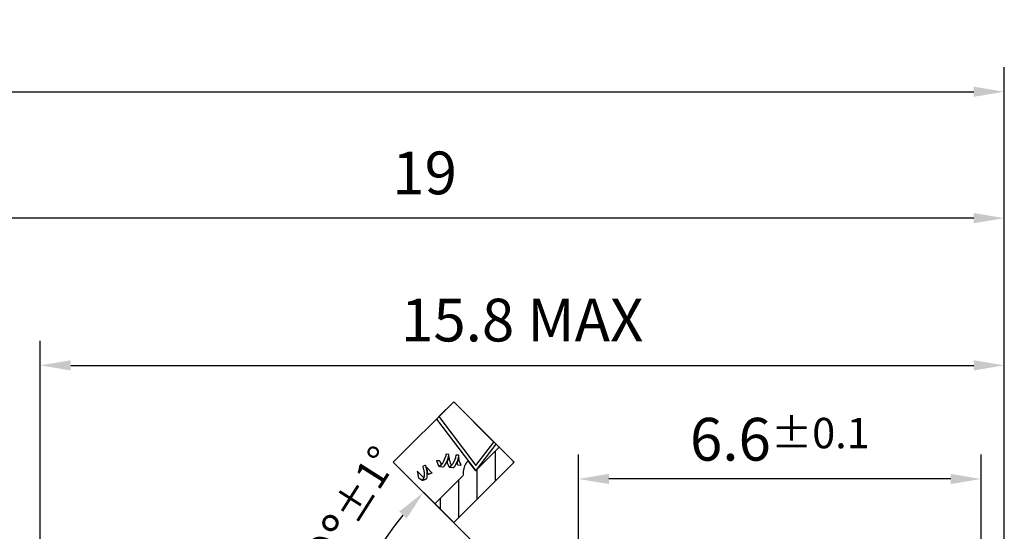
# Model space of a CAD drawing. Units: millimetres. Extents: x 0 to 420, y -1 to 297.
# Drawn here: x 264 to 345, y 139 to 181 of the extents above; entities that cross this region are included whole.
import ezdxf

# ---------------------------------------------------------------- set-up
doc = ezdxf.new("R2010")
doc.units = ezdxf.units.MM
doc.layers.get('0').update_dxf_attribs({"linetype": 'CONTINUOUS'})
doc.layers.get('DEFPOINTS').update_dxf_attribs({"linetype": 'CONTINUOUS'})
doc.layers.add('AM_5', color=3, linetype='CONTINUOUS')
doc.styles.get("Standard").update_dxf_attribs({"font": 'ISOCP.SHX'})
doc.dimstyles.get("Standard").update_dxf_attribs({"dimtxt": 3.5, "dimasz": 2.5, "dimexe": 2, "dimexo": 1, "dimgap": 1.5, "dimtad": 1, "dimdsep": 46, "dimtxsty": 'STANDARD', "dimcen": -2, "dimclrt": 2, "dimazin": 2, "dimtp": 0.1, "dimtm": 0.1, "dimtfac": 1, "dimtmove": 0, "dimatfit": 3, "dimfxl": 1, "dimarcsym": 0})

# ---------------------------------------------------------------- blocks, each defined once
blk = doc.blocks.new('*D77')
at = {"layer": 'AM_5', "color": 0, "lineweight": -2}
for p, q in [((306.353, 132.63), (295.697, 143.287)), ((306.353, 114.716), (304.418, 112.782)), ((302.818, 111.182), (295.697, 104.06))]:
    blk.add_line(p, q, dxfattribs=at)
blk.add_arc((315.31, 123.673), 25.738, 140.56754, 219.43246, dxfattribs=at)
at = {"layer": 'AM_5', "color": 0}
for points in [[(295.74, 139.741), (295.122, 140.301), (297.111, 141.872)], [(295.122, 107.045), (295.74, 107.605), (297.111, 105.474)]]:
    blk.add_solid(points, dxfattribs=at)
at = {"layer": 'DEFPOINTS', "color": 0}
for p in [(307.06, 131.923), (309.81, 129.173), (309.81, 118.173), (290.449, 117.012), (307.06, 115.423)]:
    blk.add_point(p, dxfattribs=at)
at = {"layer": 'AM_5', "color": 2, "insert": (290.847, 139.228), "char_height": 3.5, "attachment_point": 5, "rotation": 57.54882}
blk.add_mtext('90%%d{}{\\H0.71x;\\C3;%%p1°}', dxfattribs=at)
blk = doc.blocks.new('*D79')
at = {"layer": 'AM_5', "color": 0, "lineweight": -2}
for p, q in [((309.81, 130.173), (309.81, 144.973)), ((342.81, 130.173), (342.81, 144.973)), ((340.31, 142.973), (312.31, 142.973))]:
    blk.add_line(p, q, dxfattribs=at)
at = {"layer": 'AM_5', "color": 0}
for points in [[(312.31, 143.39), (312.31, 142.556), (309.81, 142.973)], [(340.31, 142.556), (340.31, 143.39), (342.81, 142.973)]]:
    blk.add_solid(points, dxfattribs=at)
at = {"layer": 'DEFPOINTS', "color": 0}
for p in [(309.81, 142.973), (309.81, 129.173), (342.81, 129.173)]:
    blk.add_point(p, dxfattribs=at)
at = {"layer": 'AM_5', "color": 2, "insert": (326.31, 146.223), "char_height": 3.5, "attachment_point": 5}
blk.add_mtext('6.6{}{\\H0.71x;\\C3;%%p0.1}', dxfattribs=at)
blk = doc.blocks.new('*D80')
at = {"layer": 'AM_5', "color": 0, "lineweight": -2}
for p, q in [((265.704, 120.48), (265.704, 154.273)), ((344.704, 137.4), (344.704, 154.273)), ((268.204, 152.273), (342.204, 152.273)), ((344.704, 124.673), (344.704, 132.2))]:
    blk.add_line(p, q, dxfattribs=at)
at = {"layer": 'AM_5', "color": 0}
for points in [[(268.204, 152.69), (268.204, 151.856), (265.704, 152.273)], [(342.204, 151.856), (342.204, 152.69), (344.704, 152.273)]]:
    blk.add_solid(points, dxfattribs=at)
at = {"layer": 'DEFPOINTS', "color": 0}
for p in [(344.704, 152.273), (344.704, 123.673), (265.704, 119.48)]:
    blk.add_point(p, dxfattribs=at)
at = {"layer": 'AM_5', "color": 2, "insert": (305.204, 155.527), "char_height": 3.5, "attachment_point": 5}
blk.add_mtext('15.8 MAX', dxfattribs=at)
blk = doc.blocks.new('*D82')
at = {"layer": 'AM_5', "color": 0, "lineweight": -2}
for p, q in [((160.671, 132.673), (160.671, 176.673)), ((344.704, 137.5), (344.704, 176.673)), ((163.171, 174.673), (342.204, 174.673)), ((344.704, 124.673), (344.704, 132.2))]:
    blk.add_line(p, q, dxfattribs=at)
at = {"layer": 'AM_5', "color": 0}
for points in [[(163.171, 175.09), (163.171, 174.256), (160.671, 174.673)], [(342.204, 174.256), (342.204, 175.09), (344.704, 174.673)]]:
    blk.add_solid(points, dxfattribs=at)
at = {"layer": 'DEFPOINTS', "color": 0}
for p in [(344.704, 174.673), (160.671, 131.673), (344.704, 123.673)]:
    blk.add_point(p, dxfattribs=at)
at = {"layer": 'AM_5', "color": 2, "insert": (252.687, 178.273), "char_height": 3.5, "attachment_point": 5}
blk.add_mtext('{\\L55}{\\H0.71x;\\C3;%%p1}', dxfattribs=at)
blk = doc.blocks.new('PICTO_CUT')
h = blk.add_hatch()
h.set_pattern_fill('_USER', color=256, scale=1.5, angle=45, style=0, pattern_type=0)
h.set_pattern_definition([(45, (0, 0), (-1.06066, 1.06066), [])])
h.paths.add_polyline_path([(0, -3.5), (7, -3.5), (7, -1.77), (4.604, -1.77), (4.297, -1.77), (4.298, -1.769), (4.285, -1.77), (4.416, -0.804), (4.274, -0.779), (4.224, -0.779), (4.15, -0.779), (3.951, -0.826), (3.928, -0.835), (3.905, -0.844), (3.692, -0.975), (3.673, -0.992), (3.672, -0.993), (3.644, -1.01), (3.472, -1.139), (3.283, -1.301), (3.246, -1.334), (0, -1.334)])
for p, q in [((0, 3.5), (7, 3.5)), ((0, -3.5), (0, 3.5)), ((4.996, 3.5), (4.285, -1.77)), ((5.279, 3.5), (4.607, -1.48)), ((7, 3.5), (4.996, 3.5)), ((7, 3.5), (5.279, 3.5)), ((7, 3.5), (7, -3.5)), ((7, -1.417), (7, 3.5)), ((7, -1.168), (7, 3.5)), ((0.6, 1.195), (0.582, 1.148)), ((0.582, 1.148), (0.582, 1.142)), ((0.582, 1.142), (0.584, 1.11)), ((0.584, 1.11), (0.636, 0.791)), ((0.604, 1.199), (0.6, 1.195)), ((0.626, 1.226), (0.604, 1.199)), ((0.822, 1.514), (0.626, 1.226)), ((0.905, 0.848), (0.697, 0.73)), ((0.699, 0.749), (0.847, 0.828)), ((0.838, 1.546), (0.822, 1.514)), ((0.839, 1.549), (0.838, 1.546)), ((0.858, 1.572), (0.839, 1.549)), ((0.847, 0.828), (0.861, 0.837)), ((0.851, 1.515), (0.862, 1.574)), ((0.862, 0.933), (0.851, 1.515)), ((0.862, 1.574), (0.858, 1.572)), ((0.861, 0.837), (0.865, 0.84)), ((0.876, 0.875), (0.862, 0.933)), ((0.865, 0.84), (0.878, 0.871)), ((0.878, 0.871), (0.876, 0.875)), ((0.924, 0.862), (0.905, 0.848)), ((0.971, 0.899), (0.924, 0.862)), ((1.181, 1.107), (0.971, 0.899)), ((1.072, 0.655), (1.443, 1.028)), ((1.351, 1.348), (1.181, 1.107)), ((1.379, 1.401), (1.351, 1.348)), ((1.363, 0.877), (1.36, 0.784)), ((1.406, 0.962), (1.363, 0.877)), ((1.384, 1.412), (1.379, 1.401)), ((1.433, 1.514), (1.384, 1.412)), ((1.421, 0.978), (1.406, 0.962)), ((1.442, 1), (1.421, 0.978)), ((1.438, 1.524), (1.433, 1.514)), ((1.44, 1.53), (1.438, 1.524)), ((1.469, 1.54), (1.44, 1.53)), ((1.605, 1.251), (1.442, 1)), ((1.443, 1.028), (1.474, 1.072)), ((1.474, 1.538), (1.469, 1.54)), ((1.488, 1.533), (1.474, 1.538)), ((1.474, 1.072), (1.493, 1.1)), ((1.637, 1.48), (1.488, 1.533)), ((1.493, 1.1), (1.659, 1.399)), ((1.618, 1.278), (1.605, 1.251)), ((1.634, 1.297), (1.618, 1.279)), ((1.618, 1.279), (1.618, 1.278)), ((1.626, 1.244), (1.637, 1.3)), ((1.628, 0.695), (1.626, 1.244)), ((1.637, 1.3), (1.634, 1.297)), ((1.652, 1.475), (1.637, 1.48)), ((1.659, 1.473), (1.652, 1.475)), ((1.674, 1.437), (1.659, 1.473)), ((1.659, 1.399), (1.672, 1.431)), ((1.672, 1.431), (1.674, 1.437)), ((2.562, 1.018), (2.424, 0.669)), ((2.58, 1.051), (2.562, 1.018)), ((2.582, 1.056), (2.58, 1.051)), ((2.612, 1.058), (2.582, 1.056)), ((2.616, 1.054), (2.612, 1.058)), ((2.627, 1.04), (2.616, 1.054)), ((2.744, 0.902), (2.627, 1.04)), ((2.678, 0.634), (2.752, 0.827)), ((2.757, 0.889), (2.744, 0.902)), ((2.752, 0.827), (2.762, 0.846)), ((2.759, 0.885), (2.757, 0.889)), ((2.763, 0.85), (2.759, 0.885)), ((2.762, 0.846), (2.763, 0.85)), ((3.399, 0.826), (3.355, 0.799)), ((3.407, 0.832), (3.399, 0.826)), ((3.485, 0.889), (3.407, 0.832)), ((3.493, 0.895), (3.485, 0.889)), ((3.496, 0.898), (3.493, 0.895)), ((3.524, 0.896), (3.496, 0.898)), ((3.526, 0.892), (3.524, 0.896)), ((3.537, 0.879), (3.526, 0.892)), ((3.646, 0.751), (3.537, 0.879)), ((0.636, 0.791), (0.645, 0.76)), ((0.645, 0.76), (0.647, 0.753)), ((0.647, 0.753), (0.679, 0.74)), ((0.697, 0.73), (0.673, 0.72)), ((0.673, 0.72), (0.699, 0.711)), ((0.679, 0.74), (0.684, 0.742)), ((0.684, 0.742), (0.699, 0.749)), ((0.699, 0.711), (0.939, 0.624)), ((0.939, 0.624), (0.962, 0.615)), ((0.962, 0.615), (0.968, 0.613)), ((0.968, 0.613), (1.023, 0.62)), ((1.023, 0.62), (1.029, 0.624)), ((1.029, 0.624), (1.072, 0.655)), ((1.36, 0.784), (1.364, 0.764)), ((1.364, 0.764), (1.364, 0.761)), ((1.364, 0.761), (1.364, 0.76)), ((1.364, 0.76), (1.364, 0.756)), ((1.364, 0.756), (1.385, 0.73)), ((1.385, 0.73), (1.389, 0.728)), ((1.389, 0.728), (1.409, 0.722)), ((1.409, 0.722), (1.617, 0.647)), ((1.617, 0.647), (1.639, 0.639)), ((1.639, 0.639), (1.628, 0.695)), ((2.415, 0.632), (2.413, 0.626)), ((2.413, 0.626), (2.434, 0.594)), ((2.424, 0.669), (2.415, 0.632)), ((2.439, 0.573), (2.433, 0.57)), ((2.433, 0.57), (2.45, 0.551)), ((2.434, 0.594), (2.442, 0.593)), ((2.499, 0.571), (2.439, 0.573)), ((2.442, 0.593), (2.454, 0.591)), ((2.45, 0.551), (2.61, 0.362)), ((2.454, 0.591), (2.501, 0.576)), ((2.505, 0.572), (2.499, 0.571)), ((2.501, 0.576), (2.504, 0.573)), ((2.503, 0.574), (2.513, 0.582)), ((2.504, 0.573), (2.503, 0.574)), ((2.532, 0.568), (2.505, 0.572)), ((2.505, 0.572), (2.505, 0.572)), ((2.513, 0.582), (2.517, 0.582)), ((2.517, 0.582), (2.527, 0.582)), ((2.527, 0.582), (2.624, 0.585)), ((2.807, 0.59), (2.532, 0.568)), ((2.61, 0.362), (2.626, 0.343)), ((2.624, 0.585), (2.633, 0.585)), ((2.626, 0.343), (2.63, 0.337)), ((2.63, 0.337), (2.683, 0.316)), ((2.633, 0.585), (2.638, 0.585)), ((2.638, 0.585), (2.671, 0.609)), ((2.671, 0.609), (2.673, 0.614)), ((2.673, 0.614), (2.678, 0.634)), ((2.683, 0.316), (2.69, 0.317)), ((2.69, 0.317), (2.753, 0.323)), ((2.753, 0.323), (3.06, 0.392)), ((2.834, 0.596), (2.807, 0.59)), ((2.884, 0.606), (2.834, 0.596)), ((3.355, 0.799), (2.884, 0.606)), ((2.963, 0.031), (2.956, -0.001)), ((3.078, 0.333), (2.963, 0.031)), ((3.06, 0.392), (3.351, 0.508)), ((3.092, 0.362), (3.078, 0.333)), ((3.095, 0.367), (3.092, 0.362)), ((3.133, 0.399), (3.095, 0.367)), ((3.139, 0.401), (3.133, 0.399)), ((3.172, 0.413), (3.139, 0.401)), ((3.486, 0.565), (3.172, 0.413)), ((3.214, -0.016), (3.23, 0.041)), ((3.23, 0.041), (3.349, 0.308)), ((3.593, 0.033), (3.308, -0.043)), ((3.349, 0.308), (3.511, 0.551)), ((3.351, 0.508), (3.407, 0.538)), ((3.407, 0.538), (3.429, 0.549)), ((3.429, 0.549), (3.632, 0.684)), ((3.515, 0.584), (3.486, 0.565)), ((3.511, 0.551), (3.55, 0.597)), ((3.518, 0.586), (3.515, 0.584)), ((3.546, 0.597), (3.518, 0.586)), ((3.55, 0.597), (3.546, 0.597)), ((3.861, 0.157), (3.593, 0.033)), ((3.632, 0.684), (3.65, 0.7)), ((3.657, 0.738), (3.646, 0.751)), ((3.65, 0.7), (3.654, 0.703)), ((3.654, 0.703), (3.661, 0.734)), ((3.661, 0.734), (3.657, 0.738)), ((3.86, -0.129), (4.153, 0.048)), ((3.911, 0.19), (3.861, 0.157)), ((3.921, 0.196), (3.911, 0.19)), ((4.015, 0.26), (3.921, 0.196)), ((4.024, 0.267), (4.015, 0.26)), ((4.029, 0.271), (4.024, 0.267)), ((4.059, 0.265), (4.029, 0.271)), ((4.062, 0.261), (4.059, 0.265)), ((4.072, 0.249), (4.062, 0.261)), ((4.175, 0.129), (4.072, 0.249)), ((4.153, 0.048), (4.181, 0.069)), ((4.186, 0.117), (4.175, 0.129)), ((4.181, 0.069), (4.186, 0.073)), ((4.19, 0.112), (4.186, 0.117)), ((4.186, 0.073), (4.19, 0.112)), ((2.956, -0.001), (2.954, -0.007)), ((2.954, -0.007), (2.975, -0.034)), ((2.986, -0.053), (2.96, -0.049)), ((2.96, -0.049), (2.977, -0.07)), ((2.975, -0.034), (2.981, -0.035)), ((2.977, -0.07), (3.143, -0.265)), ((2.981, -0.035), (2.997, -0.038)), ((3.225, -0.055), (2.986, -0.053)), ((2.997, -0.038), (3.165, -0.043)), ((3.143, -0.265), (3.159, -0.284)), ((3.159, -0.284), (3.163, -0.289)), ((3.163, -0.289), (3.213, -0.311)), ((3.165, -0.043), (3.182, -0.042)), ((3.182, -0.042), (3.187, -0.041)), ((3.187, -0.041), (3.213, -0.02)), ((3.213, -0.02), (3.214, -0.016)), ((3.213, -0.311), (3.22, -0.31)), ((3.22, -0.31), (3.273, -0.305)), ((3.249, -0.051), (3.225, -0.055)), ((3.308, -0.043), (3.249, -0.051)), ((3.273, -0.305), (3.781, -0.166)), ((3.578, -0.359), (3.576, -0.363)), ((3.576, -0.363), (3.582, -0.395)), ((3.58, -0.356), (3.578, -0.359)), ((3.578, -0.359), (3.578, -0.359)), ((3.581, -0.356), (3.58, -0.356)), ((3.587, -0.336), (3.581, -0.356)), ((3.582, -0.395), (3.585, -0.399)), ((3.585, -0.399), (3.599, -0.415)), ((3.637, -0.258), (3.587, -0.336)), ((3.599, -0.415), (3.742, -0.583)), ((3.716, -0.205), (3.637, -0.258)), ((3.738, -0.198), (3.716, -0.205)), ((3.766, -0.189), (3.738, -0.198)), ((3.742, -0.583), (3.757, -0.601)), ((3.757, -0.601), (3.776, -0.548)), ((4.033, -0.054), (3.766, -0.189)), ((3.776, -0.548), (3.892, -0.299)), ((3.781, -0.166), (3.829, -0.144)), ((3.829, -0.144), (3.86, -0.129)), ((3.892, -0.299), (4.047, -0.07)), ((4.15, -0.779), (3.951, -0.826)), ((4.058, -0.037), (4.033, -0.054)), ((4.047, -0.07), (4.085, -0.027)), ((4.059, -0.036), (4.058, -0.037)), ((4.081, -0.028), (4.059, -0.036)), ((4.085, -0.027), (4.081, -0.028)), ((4.224, -0.779), (4.15, -0.779)), ((4.274, -0.779), (4.224, -0.779)), ((4.387, -0.798), (4.274, -0.779)), ((4.366, -1.173), (4.416, -0.804)), ((4.416, -0.804), (4.387, -0.798)), ((3.246, -1.334), (0, -1.334)), ((0, -1.334), (0, -3.5)), ((3.283, -1.301), (3.246, -1.334)), ((3.472, -1.139), (3.283, -1.301)), ((3.644, -1.01), (3.472, -1.139)), ((3.672, -0.993), (3.644, -1.01)), ((3.673, -0.992), (3.672, -0.993)), ((3.692, -0.975), (3.673, -0.992)), ((3.905, -0.844), (3.692, -0.975)), ((3.928, -0.835), (3.905, -0.844)), ((3.951, -0.826), (3.928, -0.835)), ((4.285, -1.77), (4.366, -1.173)), ((4.285, -1.77), (7, -1.417)), ((4.607, -1.48), (7, -1.168)), ((4.604, -1.77), (4.285, -1.77)), ((7, -1.77), (4.604, -1.77)), ((7, -3.5), (7, -1.77)), ((7, -3.5), (0, -3.5)), ((0, -3.5), (7, -3.5))]:
    blk.add_line(p, q)
blk = doc.blocks.new('*D83')
at = {"layer": 'AM_5', "color": 0, "lineweight": -2}
for p, q in [((249.704, 132.923), (249.704, 166.323)), ((344.704, 137.3), (344.704, 166.323)), ((342.204, 164.323), (252.204, 164.323)), ((344.704, 124.673), (344.704, 132.5))]:
    blk.add_line(p, q, dxfattribs=at)
at = {"layer": 'AM_5', "color": 0}
for points in [[(252.204, 164.74), (252.204, 163.906), (249.704, 164.323)], [(342.204, 163.906), (342.204, 164.74), (344.704, 164.323)]]:
    blk.add_solid(points, dxfattribs=at)
at = {"layer": 'DEFPOINTS', "color": 0}
for p in [(249.704, 164.323), (249.704, 131.923), (344.704, 123.673)]:
    blk.add_point(p, dxfattribs=at)
at = {"layer": 'AM_5', "color": 2, "insert": (297.204, 167.573), "char_height": 3.5, "attachment_point": 5}
blk.add_mtext('19', dxfattribs=at)

msp = doc.modelspace()

# ---------------------------------------------------------------- block references
at = {"layer": 'AM_5', "rotation": 45}
msp.add_blockref('PICTO_CUT', (297.1108, 141.8724), dxfattribs=at)

# ---------------------------------------------------------------- dimensions: what is measured, and where the dimension line sits
at = {"layer": 'AM_5'}
for base, p1, p2, text, override, picture, middle in [((344.7039, 174.6731), (160.6709, 131.6731), (344.7039, 123.6731), '{\\L55}{\\H0.71x;\\C3;%%p1}', {"dimgap": 1.5, "dimdec": 3, "dimlfac": 0.2, "dimrnd": 0, "dimpost": '', "dimcen": -2, "dimtol": 0, "dimlim": 0, "dimtp": 1, "dimtm": 0.1}, '*D82', (252.6874, 178.2731)), ((344.7039, 152.2731), (265.7039, 119.4805), (344.7039, 123.6731), '<> MAX', {"dimgap": 1.5, "dimdec": 3, "dimlfac": 0.2, "dimrnd": 0, "dimpost": '', "dimcen": -2, "dimtol": 0, "dimlim": 0, "dimtp": 0.5, "dimtm": 0.1}, '*D80', (305.2039, 155.5268)), ((309.8101, 142.9731), (342.8101, 129.1731), (309.8101, 129.1731), '<>{}{\\H0.71x;\\C3;%%p0.1}', {"dimgap": 1.5, "dimdec": 3, "dimlfac": 0.2, "dimrnd": 0, "dimpost": '', "dimcen": -2, "dimtol": 0, "dimlim": 0, "dimtp": 0.1, "dimtm": 0.1}, '*D79', (326.3101, 146.2231))]:
    dim = msp.add_linear_dim(base=base, p1=p1, p2=p2, text=text, dimstyle='STANDARD', override=override, dxfattribs=at)
    dim.commit()
    dim.dimension.update_dxf_attribs({"geometry": picture, "text_midpoint": middle})
dim = msp.add_linear_dim(base=(249.7039, 164.3231), p1=(344.7039, 123.6731), p2=(249.7039, 131.9231), dimstyle='STANDARD', override={"dimgap": 1.5, "dimdec": 3, "dimlfac": 0.2, "dimrnd": 0, "dimpost": '', "dimcen": -2, "dimtp": 0.01, "dimtm": 0.1}, dxfattribs=at)
dim.commit()
dim.dimension.update_dxf_attribs({"geometry": '*D83', "text_midpoint": (297.2039, 167.5731)})
dim = msp.add_angular_dim_2l(base=(290.4493, 117.0117), line1=((309.8101, 129.1731), (307.0601, 131.9231)), line2=((309.8101, 118.1731), (307.0601, 115.4231)), text='<>{}{\\H0.71x;\\C3;%%p1°}', dimstyle='STANDARD', override={"dimgap": 1.5, "dimdec": 3, "dimlfac": 1, "dimrnd": 0, "dimpost": '', "dimcen": -2, "dimtol": 0, "dimlim": 0, "dimtp": 1, "dimtm": 0.1}, dxfattribs=at)
dim.commit()
dim.dimension.update_dxf_attribs({"geometry": '*D77', "text_midpoint": (293.5913, 137.4835), "dimtype": 162})

doc.saveas('drawing.dxf')
